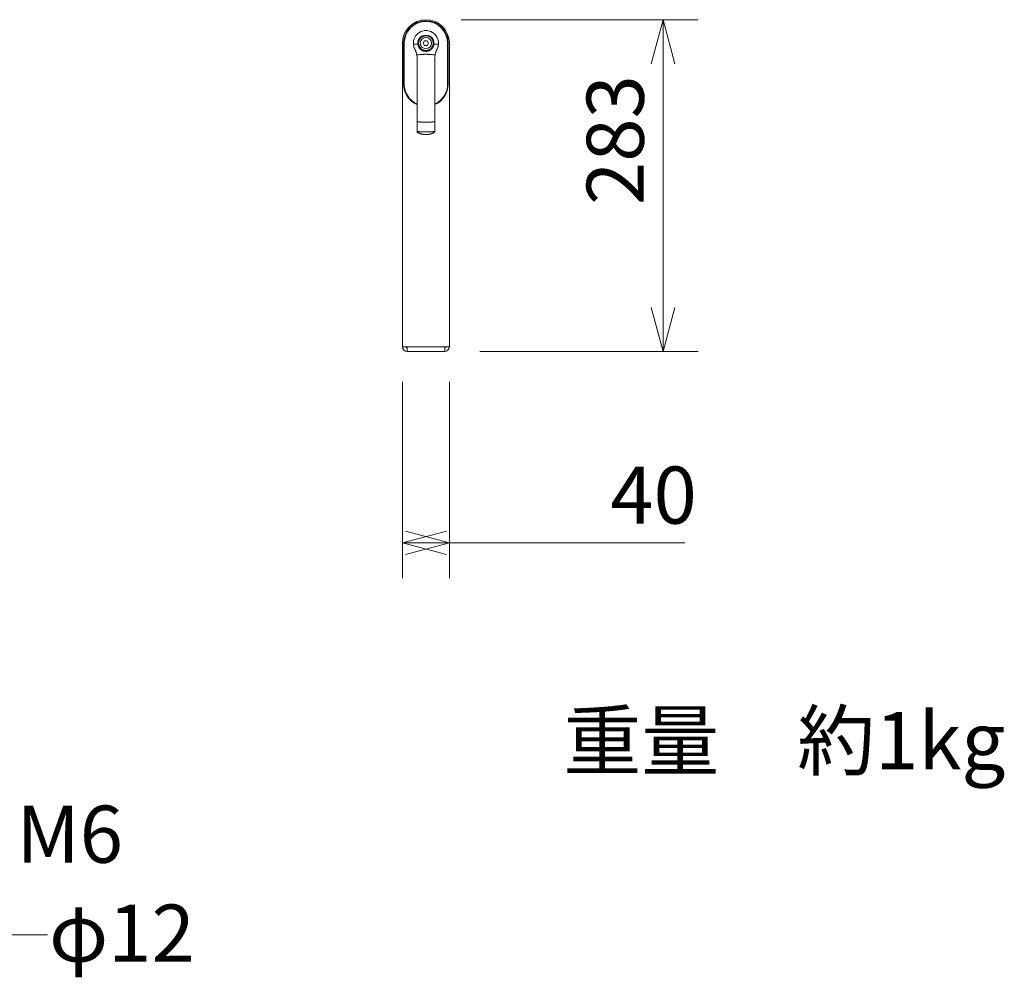
# Model space of a CAD drawing. Units: millimetres. Extents: x -1956 to 775, y -1615 to 2398.
# Drawn here: x -624 to 216, y -651 to 166 of the extents above; entities that cross this region are included whole.
import ezdxf

# ---------------------------------------------------------------- set-up
doc = ezdxf.new("R2010")
doc.units = ezdxf.units.MM
doc.header["$LTSCALE"] = 190.5
doc.layers.get('0').update_dxf_attribs({"lineweight": 18})
doc.layers.add('寸法', color=7, linetype='Continuous', lineweight=9)
doc.styles.get("Standard").update_dxf_attribs({"font": 'txt', "bigfont": 'BIGFONT.SHX'})

msp = doc.modelspace()

# ---------------------------------------------------------------- linework, layer by layer
at = {"color": 7, "linetype": 'Continuous', "lineweight": 15}
for p, q in [((-297.34, -112.73), (-297.34, 146.27)), ((-295.84, 146.27), (-296.34, 146.27)), ((-296.34, 111.27), (-296.34, 146.27)), ((-295.84, 146.27), (-295.84, 111.27)), ((-288.06, 145.47), (-284.22, 145.47)), ((-278.49, 148.27), (-279.65, 146.27)), ((-279.65, 146.27), (-278.49, 144.27)), ((-276.18, 148.27), (-278.49, 148.27)), ((-278.49, 144.27), (-276.18, 144.27)), ((-275.03, 146.27), (-276.18, 148.27)), ((-276.18, 144.27), (-275.03, 146.27)), ((-270.46, 145.47), (-266.62, 145.47)), ((-258.84, 111.27), (-258.84, 146.27)), ((-258.34, 146.27), (-258.84, 146.27)), ((-258.34, 146.27), (-258.34, 111.27)), ((-257.34, -112.73), (-257.34, 146.27)), ((-285.16, 136.2), (-284.94, 133.53)), ((-269.74, 133.53), (-269.52, 136.2)), ((-284.94, 133.53), (-284.94, 79.2)), ((-269.74, 79.2), (-269.74, 133.53)), ((-295.84, 111.27), (-296.34, 111.27)), ((-258.34, 111.27), (-258.84, 111.27)), ((-284.94, 79.2), (-284.94, 70.88)), ((-269.74, 70.88), (-269.74, 79.2)), ((-284.94, 70.88), (-284.94, 70.31)), ((-269.74, 70.31), (-269.74, 70.88)), ((-297.34, -112.73), (-293.34, -112.73)), ((-293.34, -112.73), (-261.34, -112.73)), ((-293.34, -116.73), (-293.34, -112.73)), ((-293.34, -116.73), (-261.34, -116.73)), ((-261.34, -112.73), (-257.34, -112.73)), ((-261.34, -112.73), (-261.34, -116.73))]:
    msp.add_line(p, q, dxfattribs=at)
at = {"color": 7, "linetype": 'Continuous', "lineweight": 9}
msp.add_line((-600.11, -614.4), (-695.36, -614.4), dxfattribs=at)
at = {"color": 7, "linetype": 'Continuous', "lineweight": 15, "flags": 128}
for points in [[(-284.22, 145.47), (-284.21, 145.42, 0.001034), (-284.16, 145.19), (-284.16, 145.16, 0.001395), (-284.12, 145), (-284.12, 145, 0.001913), (-284.09, 144.83), (-284.09, 144.83, 0.002489), (-284.05, 144.67), (-284.05, 144.67, 0.003073), (-284.01, 144.5), (-284.01, 144.5, 0.003664), (-283.97, 144.34), (-283.97, 144.34, 0.004264), (-283.92, 144.18), (-283.92, 144.18, 0.004872), (-283.87, 144.02), (-283.87, 144.02, 0.005487), (-283.82, 143.86, 0.006036), (-283.77, 143.7), (-283.76, 143.68, 0.010431), (-283.69, 143.49), (-283.67, 143.45, 0.011222), (-283.59, 143.26, 0.007273), (-283.51, 143.08), (-283.5, 143.06, 0.013905), (-283.38, 142.84), (-283.36, 142.8, 0.013138), (-283.19, 142.52), (-283.19, 142.52, 0.012415), (-283.01, 142.25), (-283.01, 142.25, 0.011757), (-282.82, 141.99, 0.011087), (-282.61, 141.74), (-282.61, 141.73, 0.011446), (-282.39, 141.48), (-282.38, 141.48, 0.012032), (-282.14, 141.23), (-282.13, 141.23, 0.012281), (-281.88, 140.99, 0.012499), (-281.61, 140.76, 0.012683), (-281.33, 140.55), (-281.32, 140.55, 0.012829), (-281.03, 140.35), (-281.03, 140.35, 0.013293), (-280.72, 140.17), (-280.72, 140.16, 0.014109), (-280.38, 139.99), (-280.38, 139.98, 0.014157), (-280.02, 139.82), (-280.02, 139.82, 0.01426), (-279.66, 139.68), (-279.66, 139.68, 0.014412), (-279.28, 139.55), (-279.24, 139.54, 0.014613), (-278.95, 139.46), (-278.9, 139.45, 0.007391), (-278.7, 139.41, 0.007476), (-278.51, 139.37), (-278.47, 139.37, 0.012943), (-278.2, 139.33), (-278.16, 139.32, 0.012597), (-277.82, 139.29, 0.012483), (-277.47, 139.28), (-277.47, 139.28, 0.012464), (-277.12, 139.28), (-277.12, 139.28, 0.012535), (-276.77, 139.3), (-276.76, 139.3, 0.012723), (-276.43, 139.33), (-276.42, 139.33, 0.011825), (-276.12, 139.38), (-276.11, 139.38, 0.010839), (-275.83, 139.44), (-275.83, 139.44, 0.010698), (-275.55, 139.51), (-275.55, 139.51, 0.010575), (-275.27, 139.59), (-275.27, 139.59, 0.01047), (-275, 139.69, 0.010383), (-274.73, 139.79), (-274.73, 139.79, 0.010545), (-274.46, 139.91), (-274.46, 139.91, 0.011496), (-274.18, 140.05), (-274.18, 140.05, 0.011465), (-273.9, 140.2), (-273.9, 140.2, 0.011424), (-273.63, 140.36), (-273.63, 140.36, 0.011376), (-273.37, 140.54, 0.011321), (-273.12, 140.73, 0.011256), (-272.87, 140.93), (-272.86, 140.94, 0.012935), (-272.61, 141.16), (-272.6, 141.17, 0.01337), (-272.34, 141.43), (-272.34, 141.43, 0.013407), (-272.09, 141.71), (-272.09, 141.71, 0.01344), (-271.85, 142.01), (-271.85, 142.01, 0.013467), (-271.63, 142.31), (-271.63, 142.31, 0.013486), (-271.43, 142.63), (-271.43, 142.63, 0.013469), (-271.24, 142.96), (-271.24, 142.97, 0.013433), (-271.07, 143.31), (-271.07, 143.31, 0.013518), (-270.91, 143.66), (-270.91, 143.66, 0.013705), (-270.78, 144.03), (-270.76, 144.07, 0.014007), (-270.68, 144.35, 0.007119), (-270.6, 144.63), (-270.6, 144.64, 0.014608), (-270.54, 144.91), (-270.53, 144.98, 0.007028), (-270.51, 145.13), (-270.5, 145.15, 0.003775), (-270.49, 145.26), (-270.48, 145.26, 0.001908), (-270.47, 145.37), (-270.47, 145.37, 0.000586), (-270.46, 145.47), (-270.46, 145.47)], [(-286.85, 141.26), (-286.85, 141.25, -0.000212), (-286.72, 140.98), (-286.71, 140.95, -0.000757), (-286.61, 140.73), (-286.61, 140.73, -0.000546), (-286.51, 140.51), (-286.51, 140.51, -0.001552), (-286.41, 140.29), (-286.41, 140.29, -0.00096), (-286.31, 140.07), (-286.31, 140.07, -0.002425), (-286.22, 139.85), (-286.22, 139.85, -0.001416), (-286.13, 139.64), (-286.13, 139.64, -0.003413), (-286.04, 139.43), (-286.03, 139.39, -0.001992), (-285.97, 139.25), (-285.97, 139.25, -0.002168), (-285.92, 139.11), (-285.92, 139.11, -0.002378), (-285.86, 138.98), (-285.86, 138.97, -0.002601), (-285.81, 138.84, -0.002873), (-285.77, 138.7), (-285.76, 138.67, -0.005872), (-285.69, 138.47), (-285.68, 138.44, -0.005531), (-285.6, 138.18), (-285.6, 138.18, -0.005182), (-285.53, 137.93), (-285.52, 137.93, -0.004815), (-285.46, 137.69), (-285.46, 137.68, -0.004424), (-285.4, 137.45), (-285.4, 137.45, -0.004004), (-285.35, 137.23), (-285.35, 137.22, -0.003545), (-285.31, 137.01), (-285.3, 136.99, -0.003021), (-285.27, 136.83), (-285.27, 136.82, -0.00162), (-285.24, 136.67), (-285.24, 136.66, -0.001934), (-285.21, 136.53), (-285.21, 136.52, -0.000744), (-285.19, 136.41, -0.000681), (-285.17, 136.3), (-285.16, 136.21), (-285.16, 136.2)], [(-269.52, 136.2), (-269.61, 136.21, 0.000465), (-270.44, 136.3), (-270.48, 136.31, 0.000945), (-271.21, 136.39, 0.001448), (-271.94, 136.46), (-271.94, 136.46, 0.001957), (-272.68, 136.53), (-272.68, 136.53, 0.002454), (-273.41, 136.59), (-273.41, 136.59, 0.00296), (-274.15, 136.65), (-274.15, 136.65, 0.00339), (-274.9, 136.7), (-274.91, 136.7, 0.003705), (-275.66, 136.73), (-275.66, 136.73, 0.004034), (-276.42, 136.76), (-276.42, 136.76, 0.004377), (-277.18, 136.77), (-277.28, 136.77, 0.004748), (-277.84, 136.77, 0.002511), (-278.41, 136.76), (-278.43, 136.76, 0.005604), (-279.02, 136.74), (-279.13, 136.74, 0.003183), (-279.63, 136.71), (-279.64, 136.71, 0.002751), (-280.14, 136.68), (-280.14, 136.68, 0.002327), (-280.65, 136.64), (-280.65, 136.64, 0.001902), (-281.16, 136.6, 0.001478), (-281.66, 136.56, 0.001075), (-282.16, 136.51), (-282.29, 136.5, 0.001558), (-283.05, 136.42), (-283.19, 136.41, 0.000925), (-284.17, 136.31), (-284.18, 136.31, 0.000284), (-285.12, 136.21), (-285.16, 136.2)], [(-284.94, 79.2), (-284.75, 79.19, 0.000474), (-283.93, 79.12), (-283.82, 79.11, 0.000639), (-283.23, 79.06, 0.000874), (-282.63, 79.01, 0.001134), (-282.03, 78.97, 0.001394), (-281.44, 78.93, 0.001654), (-280.84, 78.89, 0.001915), (-280.25, 78.85, 0.002177), (-279.65, 78.83, 0.002439), (-279.05, 78.8, 0.002701), (-278.46, 78.79, 0.002967), (-277.86, 78.78), (-277.75, 78.77, 0.005653), (-276.93, 78.77), (-276.82, 78.78, 0.002963), (-276.22, 78.79, 0.002701), (-275.63, 78.8, 0.002439), (-275.03, 78.83, 0.002177), (-274.43, 78.85, 0.001915), (-273.84, 78.89, 0.001654), (-273.24, 78.93, 0.001394), (-272.65, 78.97, 0.001134), (-272.05, 79.01, 0.000874), (-271.45, 79.06, 0.000616), (-270.86, 79.11), (-270.82, 79.11, 0.000349), (-270.3, 79.15), (-270.26, 79.16, 0.000088), (-269.81, 79.2), (-269.74, 79.2)], [(-269.74, 70.88), (-269.93, 70.86, -0.000423), (-270.75, 70.8), (-270.86, 70.79, -0.00057), (-271.45, 70.75, -0.000779), (-272.05, 70.71, -0.00101), (-272.65, 70.67, -0.001242), (-273.24, 70.63, -0.001474), (-273.84, 70.6, -0.001706), (-274.43, 70.57, -0.001939), (-275.03, 70.54, -0.002172), (-275.63, 70.52, -0.002405), (-276.22, 70.51, -0.002642), (-276.82, 70.5), (-276.93, 70.49, -0.005032), (-277.75, 70.49), (-277.86, 70.5, -0.002638), (-278.46, 70.51, -0.002405), (-279.05, 70.52, -0.002172), (-279.65, 70.54, -0.001939), (-280.25, 70.57, -0.001706), (-280.84, 70.6, -0.001474), (-281.44, 70.63, -0.001242), (-282.03, 70.67, -0.00101), (-282.63, 70.71, -0.000779), (-283.23, 70.75, -0.000582), (-283.82, 70.79), (-283.93, 70.8, -0.000392), (-284.75, 70.86), (-284.87, 70.87), (-284.94, 70.88)], [(-278.63, 68.33), (-278.65, 68.33, -0.000768), (-278.76, 68.34, -0.000949), (-278.86, 68.35), (-278.88, 68.35, -0.004486), (-279.03, 68.37), (-279.05, 68.37, -0.002928), (-279.24, 68.39), (-279.27, 68.4, -0.005281), (-279.51, 68.43), (-279.55, 68.44, -0.004947), (-279.88, 68.49), (-279.9, 68.49, -0.005563), (-280.25, 68.55), (-280.28, 68.56, -0.004915), (-280.58, 68.62), (-280.59, 68.62, -0.004659), (-280.87, 68.68), (-280.87, 68.68, -0.004914), (-281.14, 68.75), (-281.14, 68.75, -0.005159), (-281.42, 68.82, -0.005388), (-281.7, 68.9, -0.005601), (-281.97, 68.99), (-281.97, 68.99, -0.005792), (-282.24, 69.08), (-282.25, 69.08, -0.005984), (-282.51, 69.18, -0.005393), (-282.76, 69.27), (-282.76, 69.28, -0.005571), (-283.02, 69.38), (-283.03, 69.39, -0.004761), (-283.31, 69.51), (-283.31, 69.51, -0.003983), (-283.58, 69.63), (-283.58, 69.63, -0.003224), (-283.86, 69.77), (-283.86, 69.77, -0.00248), (-284.13, 69.9), (-284.13, 69.9, -0.001751), (-284.41, 70.04), (-284.42, 70.04, -0.00102), (-284.67, 70.17), (-284.68, 70.18, -0.000292), (-284.92, 70.3), (-284.94, 70.31)], [(-276.05, 68.33), (-276.05, 68.33, -0.000576), (-276.18, 68.32), (-276.19, 68.32, -0.001234), (-276.31, 68.31, -0.001808), (-276.43, 68.3), (-276.44, 68.3, -0.002258), (-276.56, 68.29), (-276.59, 68.29, -0.003993), (-276.76, 68.28, -0.002244), (-276.94, 68.28), (-276.96, 68.28, -0.004922), (-277.17, 68.27), (-277.2, 68.27, -0.004022), (-277.47, 68.27), (-277.5, 68.27, -0.004583), (-277.7, 68.28), (-277.73, 68.28, -0.001962), (-277.87, 68.28, -0.00251), (-278.01, 68.29), (-278.02, 68.29, -0.003217), (-278.2, 68.3), (-278.26, 68.3, -0.00483), (-278.43, 68.31), (-278.47, 68.31, -0.000939), (-278.55, 68.32, -0.000598), (-278.62, 68.33), (-278.63, 68.33), (-278.63, 68.33)], [(-269.74, 70.31), (-269.75, 70.31, -0.000236), (-269.94, 70.2, -0.000817), (-270.14, 70.1), (-270.14, 70.1, -0.001386), (-270.35, 69.99), (-270.35, 69.99, -0.001959), (-270.56, 69.88), (-270.56, 69.88, -0.002538), (-270.77, 69.78), (-270.77, 69.78, -0.003123), (-270.98, 69.67), (-270.98, 69.67, -0.003711), (-271.19, 69.58, -0.004345), (-271.41, 69.48), (-271.43, 69.47, -0.006612), (-271.68, 69.36), (-271.7, 69.36, -0.004628), (-271.92, 69.27), (-271.92, 69.27, -0.004449), (-272.13, 69.19), (-272.13, 69.19, -0.004272), (-272.35, 69.11, -0.004132), (-272.57, 69.04), (-272.62, 69.02, -0.007658), (-272.95, 68.92), (-272.97, 68.91, -0.003548), (-273.26, 68.83, -0.005805), (-273.56, 68.75), (-273.59, 68.74, -0.006178), (-273.97, 68.65), (-273.97, 68.65, -0.006351), (-274.35, 68.57), (-274.4, 68.56, -0.006474), (-274.68, 68.51, -0.003187), (-274.97, 68.46, -0.00627), (-275.25, 68.42), (-275.33, 68.41, -0.004786), (-275.56, 68.38), (-275.6, 68.37, -0.003448), (-275.75, 68.36), (-275.75, 68.36, -0.001837), (-275.89, 68.34, -0.00087), (-276.03, 68.33), (-276.04, 68.33), (-276.05, 68.33)]]:
    msp.add_lwpolyline(points, format="xyb", dxfattribs=at)
at = {"color": 7, "linetype": 'Continuous', "lineweight": 15}
for radius in [6.65, 6.5, 6.29, 4.79]:
    msp.add_circle((-277.34, 146.27), radius, dxfattribs=at)
for centre, radius, start, end in [((-277.34, 146.27), 20, 90, 180), ((-277.34, 146.27), 19, 0, 180), ((-277.34, 146.27), 18.5, 0, 180), ((-277.34, 146.27), 20, 0, 90), ((-277.34, 146.27), 10.75, 355.73218, 184.26782), ((-277.34, 146.27), 6.93, 353.37038, 186.62962), ((-277.34, 111.27), 19, 180, 246.20726), ((-277.34, 111.27), 18.5, 180, 245.63033), ((-277.34, 111.27), 19, 293.73751, 0), ((-277.34, 111.27), 18.5, 294.46187, 0), ((-277.34, 146.27), 77.96, 269.04863, 270.95137), ((-293.34, -112.73), 4, 180, 270), ((-293.34, -112.73), 1, 180, 270), ((-261.34, -112.73), 4, 270, 0), ((-261.34, -112.73), 1, 270, 0)]:
    msp.add_arc(centre, radius, start, end, dxfattribs=at)
for points, weights, knots in [([(-286.85, 141.26), (-286.86, 141.27), (-286.86, 141.29), (-286.89, 141.36), (-286.93, 141.43), (-286.93, 141.43), (-286.93, 141.44), (-286.96, 141.5), (-286.99, 141.56), (-287.02, 141.63), (-287.04, 141.69), (-287.07, 141.75), (-287.1, 141.82), (-287.13, 141.88), (-287.16, 141.95), (-287.18, 142.01), (-287.21, 142.07), (-287.24, 142.14), (-287.27, 142.2), (-287.29, 142.27), (-287.32, 142.33), (-287.34, 142.4), (-287.37, 142.46), (-287.4, 142.53), (-287.42, 142.59), (-287.45, 142.66), (-287.47, 142.72), (-287.5, 142.79), (-287.52, 142.85), (-287.54, 142.92), (-287.57, 142.99), (-287.59, 143.05), (-287.61, 143.12), (-287.63, 143.18), (-287.65, 143.25), (-287.65, 143.25), (-287.65, 143.25), (-287.67, 143.32), (-287.69, 143.39), (-287.69, 143.39), (-287.69, 143.39), (-287.71, 143.45), (-287.73, 143.52), (-287.73, 143.52), (-287.73, 143.52), (-287.75, 143.59), (-287.77, 143.66), (-287.77, 143.67), (-287.77, 143.69), (-287.79, 143.76), (-287.81, 143.83), (-287.81, 143.83), (-287.81, 143.83), (-287.82, 143.9), (-287.84, 143.96), (-287.85, 144.03), (-287.86, 144.09), (-287.86, 144.1), (-287.87, 144.11), (-287.88, 144.2), (-287.9, 144.29), (-287.9, 144.29), (-287.9, 144.29), (-287.91, 144.37), (-287.93, 144.46), (-287.93, 144.46), (-287.93, 144.46), (-287.94, 144.55), (-287.95, 144.64), (-287.95, 144.64), (-287.95, 144.64), (-287.97, 144.73), (-287.98, 144.81), (-287.98, 144.81), (-287.98, 144.81), (-287.99, 144.9), (-288, 144.99), (-288, 144.99), (-288, 144.99), (-288.01, 145.08), (-288.02, 145.17), (-288.02, 145.18), (-288.03, 145.19), (-288.03, 145.26), (-288.04, 145.33), (-288.05, 145.41), (-288.06, 145.47), (-288.06, 145.47)], [1, 1, 1, 0.999999868708, 1, 1, 1, 0.99999949793, 1, 0.99999884085, 1, 0.999997894258, 1, 0.999996667424, 1, 0.999995160976, 1, 0.999993376181, 1, 0.99999131523, 1, 0.999988981612, 1, 0.999986380496, 1, 0.999983519182, 1, 0.999980407535, 1, 0.999977058631, 1, 0.999973488448, 1, 0.999969719773, 1, 1, 1, 0.999965767224, 1, 1, 1, 0.999961705407, 1, 1, 1, 0.999957357367, 1, 1, 1, 0.999906562202, 1, 1, 1, 0.999983988699, 1, 0.999948012306, 1, 1, 1, 0.999960794537, 1, 1, 1, 0.999971423946, 1, 1, 1, 0.999980212646, 1, 1, 1, 0.999987267778, 1, 1, 1, 0.999992707734, 1, 1, 1, 0.999996567947, 1, 1, 1, 0.99999905294, 1, 1, 1, 1], [0, 0, 0, 0.005904, 0.005904, 0.041329, 0.041329, 0.043297, 0.043297, 0.074785, 0.074785, 0.106273, 0.106273, 0.137761, 0.137761, 0.169251, 0.169251, 0.200741, 0.200741, 0.232236, 0.232236, 0.263736, 0.263736, 0.295245, 0.295245, 0.326768, 0.326768, 0.358308, 0.358308, 0.389872, 0.389872, 0.42145, 0.42145, 0.453063, 0.453063, 0.484721, 0.484721, 0.484749, 0.484749, 0.516461, 0.516461, 0.516495, 0.516495, 0.548275, 0.548275, 0.548316, 0.548316, 0.580177, 0.580177, 0.586572, 0.586572, 0.61913, 0.61913, 0.620514, 0.620514, 0.650307, 0.650307, 0.680099, 0.680099, 0.685132, 0.685132, 0.724989, 0.724989, 0.725075, 0.725075, 0.765104, 0.765104, 0.765182, 0.765182, 0.805369, 0.805369, 0.805438, 0.805438, 0.845764, 0.845764, 0.845822, 0.845822, 0.886265, 0.886265, 0.886311, 0.886311, 0.926845, 0.926845, 0.93067, 0.93067, 0.963684, 0.963684, 0.996698, 1, 1, 1]), ([(-266.62, 145.47), (-266.62, 145.45), (-266.63, 145.43), (-266.64, 145.33), (-266.65, 145.23), (-266.66, 145.21), (-266.66, 145.2), (-266.67, 145.13), (-266.68, 145.06), (-266.69, 144.98), (-266.7, 144.91), (-266.7, 144.91), (-266.7, 144.91), (-266.71, 144.84), (-266.72, 144.77), (-266.72, 144.77), (-266.72, 144.77), (-266.74, 144.7), (-266.75, 144.62), (-266.75, 144.62), (-266.75, 144.62), (-266.76, 144.55), (-266.77, 144.48), (-266.77, 144.48), (-266.77, 144.48), (-266.78, 144.41), (-266.8, 144.34), (-266.8, 144.34), (-266.8, 144.34), (-266.81, 144.27), (-266.82, 144.2), (-266.82, 144.2), (-266.82, 144.2), (-266.83, 144.12), (-266.85, 144.05), (-266.85, 144.05), (-266.85, 144.05), (-266.86, 143.98), (-266.88, 143.91), (-266.88, 143.91), (-266.88, 143.91), (-266.89, 143.84), (-266.9, 143.77), (-266.9, 143.77), (-266.9, 143.77), (-266.92, 143.7), (-266.94, 143.63), (-266.94, 143.63), (-266.94, 143.63), (-266.95, 143.56), (-266.97, 143.49), (-266.97, 143.49), (-266.97, 143.49), (-266.98, 143.43), (-267, 143.36), (-267, 143.36), (-267, 143.36), (-267.02, 143.29), (-267.04, 143.22), (-267.04, 143.22), (-267.04, 143.22), (-267.06, 143.15), (-267.08, 143.09), (-267.08, 143.09), (-267.08, 143.09), (-267.1, 143.02), (-267.12, 142.95), (-267.12, 142.95), (-267.12, 142.95), (-267.14, 142.88), (-267.16, 142.82), (-267.18, 142.76), (-267.2, 142.69), (-267.2, 142.69), (-267.2, 142.69), (-267.23, 142.62), (-267.26, 142.55), (-267.26, 142.53), (-267.27, 142.52), (-267.29, 142.46), (-267.31, 142.4), (-267.31, 142.4), (-267.31, 142.4), (-267.34, 142.34), (-267.36, 142.28), (-267.39, 142.22), (-267.41, 142.16), (-267.42, 142.15), (-267.42, 142.14), (-267.45, 142.06), (-267.49, 141.98), (-267.52, 141.91), (-267.56, 141.83), (-267.6, 141.75), (-267.63, 141.67), (-267.67, 141.6), (-267.7, 141.52), (-267.71, 141.51), (-267.71, 141.51), (-267.74, 141.44), (-267.77, 141.38), (-267.8, 141.32), (-267.83, 141.27), (-267.83, 141.26)], [1, 1, 1, 0.99999962936, 1, 1, 1, 0.999999325354, 1, 0.999998734832, 1, 1, 1, 0.999997862377, 1, 1, 1, 0.999996751911, 1, 1, 1, 0.999995394444, 1, 1, 1, 0.999993779539, 1, 1, 1, 0.999991895209, 1, 1, 1, 0.999989728105, 1, 1, 1, 0.999987263744, 1, 1, 1, 0.999984486802, 1, 1, 1, 0.999981381482, 1, 1, 1, 0.999977932039, 1, 1, 1, 0.99997412337, 1, 1, 1, 0.999969941787, 1, 1, 1, 0.999965375932, 1, 1, 1, 0.999960457721, 1, 1, 1, 0.999954612191, 1, 0.999958553597, 1, 1, 1, 0.999936458196, 1, 1, 1, 0.999950292994, 1, 1, 1, 0.999989549701, 1, 0.999966903484, 1, 1, 1, 0.999976702758, 1, 0.999984754666, 1, 0.999991152891, 1, 0.999995796656, 1, 1, 1, 0.999998835795, 1, 1, 1, 1], [0, 0, 0, 0.010336, 0.010336, 0.05577, 0.05577, 0.061983, 0.061983, 0.094993, 0.094993, 0.127965, 0.127965, 0.127989, 0.127989, 0.160912, 0.160912, 0.160942, 0.160942, 0.193804, 0.193804, 0.193839, 0.193839, 0.226631, 0.226631, 0.226671, 0.226671, 0.259383, 0.259383, 0.259427, 0.259427, 0.292052, 0.292052, 0.2921, 0.2921, 0.324628, 0.324628, 0.324679, 0.324679, 0.357104, 0.357104, 0.357159, 0.357159, 0.389473, 0.389473, 0.389531, 0.389531, 0.421731, 0.421731, 0.42179, 0.42179, 0.453871, 0.453871, 0.453932, 0.453932, 0.485892, 0.485892, 0.485953, 0.485953, 0.517791, 0.517791, 0.517852, 0.517852, 0.549569, 0.549569, 0.549628, 0.549628, 0.581226, 0.581226, 0.581934, 0.581934, 0.612114, 0.612114, 0.642295, 0.642295, 0.644112, 0.644112, 0.677926, 0.677926, 0.685268, 0.685268, 0.714268, 0.714268, 0.714299, 0.714299, 0.743238, 0.743238, 0.772176, 0.772176, 0.777, 0.777, 0.815492, 0.815492, 0.853967, 0.853967, 0.892414, 0.892414, 0.930844, 0.930844, 0.934449, 0.934449, 0.965663, 0.965663, 0.996878, 1, 1, 1]), ([(-269.52, 136.2), (-269.52, 136.21), (-269.52, 136.21), (-269.5, 136.3), (-269.49, 136.4), (-269.47, 136.49), (-269.45, 136.59), (-269.45, 136.59), (-269.45, 136.59), (-269.43, 136.69), (-269.41, 136.8), (-269.41, 136.8), (-269.41, 136.8), (-269.39, 136.9), (-269.37, 137), (-269.37, 137), (-269.37, 137), (-269.35, 137.11), (-269.32, 137.21), (-269.32, 137.22), (-269.32, 137.22), (-269.3, 137.32), (-269.27, 137.43), (-269.26, 137.46), (-269.26, 137.49), (-269.22, 137.66), (-269.17, 137.83), (-269.16, 137.88), (-269.15, 137.92), (-269.11, 138.08), (-269.06, 138.24), (-269.06, 138.25), (-269.05, 138.26), (-269.01, 138.39), (-268.97, 138.52), (-268.93, 138.66), (-268.89, 138.79), (-268.87, 138.83), (-268.86, 138.86), (-268.79, 139.07), (-268.71, 139.28), (-268.7, 139.31), (-268.69, 139.35), (-268.63, 139.5), (-268.58, 139.64), (-268.52, 139.79), (-268.46, 139.93), (-268.45, 139.95), (-268.44, 139.97), (-268.39, 140.08), (-268.34, 140.19), (-268.3, 140.31), (-268.25, 140.42), (-268.24, 140.43), (-268.23, 140.45), (-268.17, 140.58), (-268.11, 140.71), (-268.09, 140.75), (-268.07, 140.78), (-268.04, 140.84), (-268.01, 140.91), (-267.98, 140.97), (-267.95, 141.03), (-267.95, 141.03), (-267.94, 141.04), (-267.91, 141.09), (-267.89, 141.15), (-267.86, 141.21), (-267.83, 141.26), (-267.83, 141.26)], [1, 1, 1, 0.999999796242, 1, 0.999997710389, 1, 1, 1, 0.999993740533, 1, 1, 1, 0.999988447728, 1, 1, 1, 0.999982595074, 1, 1, 1, 0.999977218506, 1, 1, 1, 0.999879690786, 1, 1, 1, 0.999922629377, 1, 1, 1, 0.999964696695, 1, 0.999963426702, 1, 1, 1, 0.999840580974, 1, 1, 1, 0.999955492501, 1, 0.999951442139, 1, 1, 1, 0.999946350014, 1, 0.999985520931, 1, 1, 1, 0.9998879557, 1, 1, 1, 0.999993708685, 1, 0.999996925272, 1, 1, 1, 0.999999026995, 1, 1, 1, 1], [0, 0, 0, 0.001126, 0.001126, 0.036846, 0.036846, 0.072566, 0.072566, 0.073933, 0.073933, 0.112387, 0.112387, 0.112695, 0.112695, 0.151767, 0.151767, 0.152204, 0.152204, 0.192149, 0.192149, 0.192715, 0.192715, 0.233794, 0.233794, 0.245752, 0.245752, 0.31074, 0.31074, 0.327626, 0.327626, 0.388674, 0.388674, 0.393396, 0.393396, 0.445003, 0.445003, 0.49661, 0.49661, 0.511667, 0.511667, 0.593377, 0.593377, 0.607578, 0.607578, 0.665998, 0.665998, 0.724419, 0.724419, 0.732188, 0.732188, 0.777557, 0.777557, 0.822928, 0.822928, 0.829621, 0.829621, 0.883951, 0.883951, 0.898058, 0.898058, 0.924181, 0.924181, 0.950303, 0.950303, 0.951548, 0.951548, 0.975317, 0.975317, 0.999086, 1, 1, 1])]:
    msp.add_rational_spline(points, weights, degree=2, knots=knots, dxfattribs=at)
at = {"layer": '寸法', "color": 7, "linetype": 'Continuous', "lineweight": 9}
for p, q in [((-247.34, 166.27), (-45.05, 166.27)), ((-75.05, -116.73), (-75.05, 166.27)), ((-231.34, -116.73), (-45.05, -116.73)), ((-297.34, -142.73), (-297.34, -310)), ((-257.34, -142.73), (-257.34, -310)), ((-297.34, -280), (-257.34, -280)), ((-257.34, -280), (-56.5, -280))]:
    msp.add_line(p, q, dxfattribs=at)
at = {"layer": '寸法', "color": 7, "linetype": 'Continuous', "lineweight": 9, "flags": 128}
for points in [[(-85.1, 128.76), (-75.05, 166.27), (-65, 128.76)], [(-65, -79.22), (-75.05, -116.73), (-85.1, -79.22)], [(-259.83, -290.05), (-297.34, -280), (-259.83, -269.95)], [(-294.85, -269.95), (-257.34, -280), (-294.85, -290.05)]]:
    msp.add_lwpolyline(points, dxfattribs=at)

# ---------------------------------------------------------------- texts
at = {"color": 7, "insert": (-160, -424.37), "char_height": 48.7412, "attachment_point": 1, "line_spacing_factor": 0.784819}
msp.add_mtext('{\\fＭＳ ゴシック|b0|i0|c128|p0;重量\u3000約1kg}', dxfattribs=at)
at = {"color": 7, "char_height": 48.7412, "attachment_point": 1, "line_spacing_factor": 0.784819}
for s, insert, width in [('{\\fＭＳ ゴシック|b0|i0|c128|p0;M6}', (-626.72, -504.12), 63.754), ('{\\fＭＳ ゴシック|b0|i0|c128|p0;φ12}', (-598.92, -588.52), 127.254)]:
    msp.add_mtext(s, dxfattribs=dict(at, insert=insert, width=width))
at = {"layer": '寸法', "color": 7, "insert": (-140.18, 8.24), "char_height": 48.7412, "attachment_point": 1, "rotation": 90, "line_spacing_factor": 0.784819}
msp.add_mtext('{\\fＭＳ ゴシック|b0|i0|c128|p0;283}', dxfattribs=at)
at = {"layer": '寸法', "color": 7, "insert": (-120, -214.87), "char_height": 48.7412, "attachment_point": 1, "line_spacing_factor": 0.784819}
msp.add_mtext('{\\fＭＳ ゴシック|b0|i0|c128|p0;40}', dxfattribs=at)

doc.saveas('drawing.dxf')
